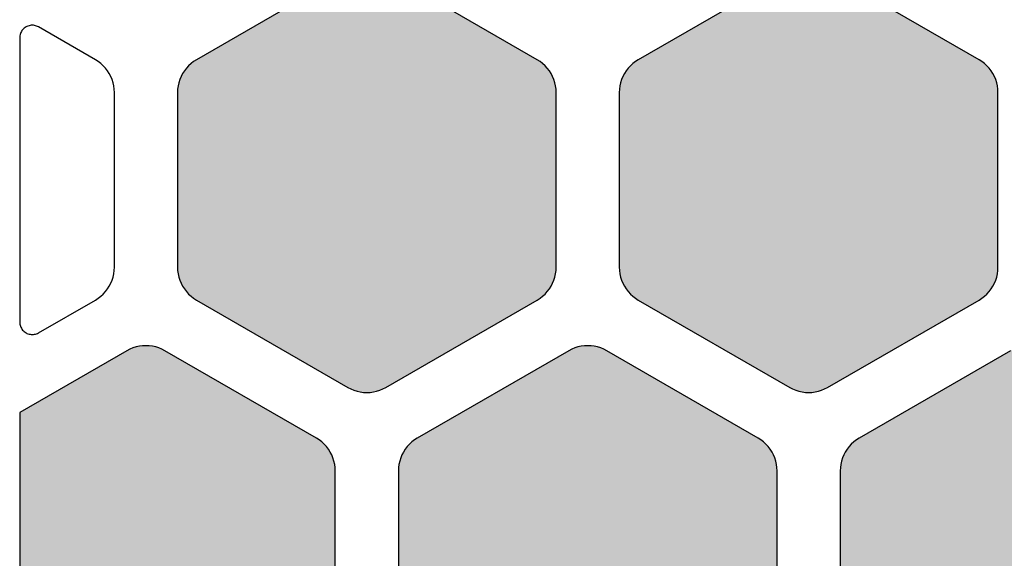
# Model space of a CAD drawing. Units: millimetres. Extents: x -12.3 to 57.5, y 1 to 85.1.
# Drawn here: x 2 to 9.8, y 31.2 to 35.5 of the extents above; entities that cross this region are included whole.
import ezdxf

# ---------------------------------------------------------------- set-up
doc = ezdxf.new("R2010")
doc.units = ezdxf.units.MM
doc.layers.add('Solder_Pad_1_Top', color=7, linetype='Continuous')

msp = doc.modelspace()

# ---------------------------------------------------------------- hatches: boundary and pattern name
at = {"layer": 'Solder_Pad_1_Top', "linetype": 'Continuous'}
for points in [[(3.25, 33.5573), (3.2511, 33.5311), (3.2546, 33.5052), (3.2602, 33.4796), (3.2681, 33.4546), (3.2781, 33.4304), (3.2902, 33.4072), (3.3043, 33.3851), (3.3202, 33.3643), (3.3379, 33.345), (3.3572, 33.3273), (3.378, 33.3114), (3.4001, 33.2973), (4.6, 32.6046), (4.6232, 32.5925), (4.6474, 32.5825), (4.6723, 32.5746), (4.6979, 32.5689), (4.7238, 32.5655), (4.75, 32.5644), (4.7762, 32.5655), (4.8021, 32.5689), (4.8277, 32.5746), (4.8526, 32.5825), (4.8768, 32.5925), (4.9, 32.6046), (6.1, 33.2974), (6.1221, 33.3114), (6.1428, 33.3274), (6.1621, 33.3451), (6.1798, 33.3643), (6.1958, 33.3851), (6.2098, 33.4072), (6.2219, 33.4304), (6.2319, 33.4546), (6.2398, 33.4795), (6.2454, 33.5051), (6.2489, 33.531), (6.25, 33.5572), (6.25, 34.9428), (6.2489, 34.969), (6.2454, 34.9949), (6.2398, 35.0205), (6.2319, 35.0454), (6.2219, 35.0696), (6.2098, 35.0928), (6.1958, 35.1149), (6.1798, 35.1356), (6.1621, 35.1549), (6.1429, 35.1726), (6.1221, 35.1886), (6.1, 35.2026), (4.9, 35.8954), (4.8768, 35.9075), (4.8526, 35.9175), (4.8277, 35.9254), (4.8021, 35.9311), (4.7762, 35.9345), (4.75, 35.9356), (4.7239, 35.9345), (4.6979, 35.9311), (4.6724, 35.9254), (4.6474, 35.9175), (4.6232, 35.9075), (4.6, 35.8954), (3.4, 35.2026), (3.3779, 35.1886), (3.3572, 35.1726), (3.3379, 35.155), (3.3202, 35.1357), (3.3043, 35.1149), (3.2902, 35.0928), (3.2781, 35.0696), (3.2681, 35.0454), (3.2602, 35.0205), (3.2546, 34.9949), (3.2511, 34.969), (3.25, 34.9428)], [(6.75, 33.5573), (6.7511, 33.5311), (6.7546, 33.5052), (6.7602, 33.4796), (6.7681, 33.4546), (6.7781, 33.4304), (6.7902, 33.4072), (6.8043, 33.3851), (6.8202, 33.3643), (6.8379, 33.345), (6.8572, 33.3273), (6.878, 33.3114), (6.9001, 33.2973), (8.1, 32.6046), (8.1232, 32.5925), (8.1474, 32.5825), (8.1723, 32.5746), (8.1979, 32.5689), (8.2239, 32.5655), (8.25, 32.5644), (8.2761, 32.5655), (8.3021, 32.5689), (8.3277, 32.5746), (8.3526, 32.5825), (8.3768, 32.5925), (8.4, 32.6046), (9.6, 33.2974), (9.6221, 33.3114), (9.6428, 33.3274), (9.6621, 33.3451), (9.6798, 33.3643), (9.6958, 33.3851), (9.7098, 33.4072), (9.7219, 33.4304), (9.7319, 33.4546), (9.7398, 33.4795), (9.7454, 33.5051), (9.7489, 33.531), (9.75, 33.5572), (9.75, 34.9428), (9.7489, 34.969), (9.7454, 34.9949), (9.7398, 35.0205), (9.7319, 35.0454), (9.7219, 35.0696), (9.7098, 35.0928), (9.6958, 35.1149), (9.6798, 35.1356), (9.6621, 35.1549), (9.6428, 35.1726), (9.6221, 35.1886), (9.6, 35.2026), (8.4, 35.8954), (8.3768, 35.9075), (8.3526, 35.9175), (8.3277, 35.9254), (8.3021, 35.9311), (8.2761, 35.9345), (8.25, 35.9356), (8.2239, 35.9345), (8.1979, 35.9311), (8.1723, 35.9254), (8.1474, 35.9175), (8.1232, 35.9075), (8.1, 35.8954), (6.9, 35.2026), (6.8779, 35.1886), (6.8572, 35.1726), (6.8379, 35.155), (6.8202, 35.1357), (6.8042, 35.1149), (6.7902, 35.0928), (6.7781, 35.0696), (6.7681, 35.0454), (6.7602, 35.0205), (6.7546, 34.9949), (6.7511, 34.969), (6.75, 34.9428)], [(2, 30.0953), (2.85, 29.6046), (2.8732, 29.5925), (2.8974, 29.5825), (2.9223, 29.5746), (2.9479, 29.5689), (2.9739, 29.5655), (3, 29.5644), (3.0261, 29.5655), (3.0521, 29.5689), (3.0777, 29.5746), (3.1026, 29.5825), (3.1268, 29.5925), (3.15, 29.6045), (4.35, 30.2974), (4.3721, 30.3114), (4.3928, 30.3274), (4.4121, 30.3451), (4.4298, 30.3643), (4.4458, 30.3851), (4.4598, 30.4072), (4.4719, 30.4304), (4.4819, 30.4546), (4.4898, 30.4795), (4.4954, 30.5051), (4.4989, 30.531), (4.5, 30.5572), (4.5, 31.9428), (4.4989, 31.969), (4.4954, 31.9949), (4.4898, 32.0205), (4.4819, 32.0454), (4.4719, 32.0696), (4.4598, 32.0928), (4.4458, 32.1149), (4.4298, 32.1357), (4.4121, 32.1549), (4.3928, 32.1726), (4.3721, 32.1886), (4.35, 32.2026), (3.15, 32.8954), (3.1268, 32.9075), (3.1026, 32.9175), (3.0777, 32.9254), (3.0521, 32.9311), (3.0261, 32.9345), (3, 32.9356), (2.9739, 32.9345), (2.9479, 32.9311), (2.9223, 32.9254), (2.8974, 32.9175), (2.8732, 32.9075), (2.85, 32.8954), (2, 32.4047)], [(5, 30.5573), (5.0011, 30.5311), (5.0046, 30.5052), (5.0102, 30.4796), (5.0181, 30.4546), (5.0281, 30.4304), (5.0402, 30.4072), (5.0543, 30.3851), (5.0702, 30.3643), (5.0879, 30.345), (5.1072, 30.3273), (5.128, 30.3114), (5.1501, 30.2973), (6.35, 29.6045), (6.3732, 29.5925), (6.3974, 29.5824), (6.4223, 29.5746), (6.4479, 29.5689), (6.4738, 29.5655), (6.5, 29.5644), (6.5262, 29.5655), (6.5521, 29.5689), (6.5777, 29.5746), (6.6026, 29.5824), (6.6268, 29.5925), (6.65, 29.6045), (7.85, 30.2974), (7.8721, 30.3114), (7.8928, 30.3274), (7.9121, 30.345), (7.9298, 30.3643), (7.9457, 30.3851), (7.9598, 30.4072), (7.9719, 30.4304), (7.9819, 30.4546), (7.9898, 30.4795), (7.9954, 30.5051), (7.9989, 30.531), (8, 30.5572), (8, 31.9428), (7.9989, 31.969), (7.9954, 31.9949), (7.9898, 32.0205), (7.9819, 32.0454), (7.9719, 32.0696), (7.9598, 32.0928), (7.9458, 32.1149), (7.9298, 32.1357), (7.9121, 32.1549), (7.8929, 32.1726), (7.8721, 32.1886), (7.85, 32.2026), (6.65, 32.8954), (6.6268, 32.9075), (6.6026, 32.9175), (6.5777, 32.9254), (6.5521, 32.9311), (6.5262, 32.9345), (6.5, 32.9356), (6.4739, 32.9345), (6.4479, 32.9311), (6.4224, 32.9254), (6.3974, 32.9175), (6.3732, 32.9075), (6.35, 32.8954), (5.15, 32.2026), (5.1279, 32.1886), (5.1072, 32.1726), (5.0879, 32.155), (5.0702, 32.1357), (5.0542, 32.1149), (5.0402, 32.0928), (5.0281, 32.0696), (5.0181, 32.0454), (5.0102, 32.0205), (5.0046, 31.9949), (5.0011, 31.969), (5, 31.9428)], [(8.5, 30.5573), (8.5011, 30.5311), (8.5046, 30.5052), (8.5102, 30.4796), (8.5181, 30.4546), (8.5281, 30.4304), (8.5402, 30.4072), (8.5543, 30.3851), (8.5702, 30.3643), (8.5879, 30.345), (8.6072, 30.3273), (8.628, 30.3114), (8.6501, 30.2973), (9.85, 29.6045), (9.8732, 29.5925), (9.8974, 29.5824), (9.9223, 29.5746), (9.9479, 29.5689), (9.9739, 29.5655), (10, 29.5644), (10.0261, 29.5655), (10.0521, 29.5689), (10.0777, 29.5746), (10.1026, 29.5824), (10.1268, 29.5925), (10.15, 29.6045), (11.35, 30.2974), (11.3721, 30.3114), (11.3928, 30.3274), (11.4121, 30.345), (11.4298, 30.3643), (11.4458, 30.3851), (11.4598, 30.4072), (11.4719, 30.4304), (11.4819, 30.4546), (11.4898, 30.4795), (11.4954, 30.5051), (11.4989, 30.531), (11.5, 30.5572), (11.5, 31.9428), (11.4989, 31.969), (11.4954, 31.9949), (11.4898, 32.0205), (11.4819, 32.0454), (11.4719, 32.0696), (11.4598, 32.0928), (11.4458, 32.1149), (11.4298, 32.1357), (11.4121, 32.1549), (11.3928, 32.1726), (11.3721, 32.1886), (11.35, 32.2026), (10.15, 32.8954), (10.1268, 32.9075), (10.1026, 32.9175), (10.0777, 32.9254), (10.0521, 32.9311), (10.0262, 32.9345), (10, 32.9356), (9.9739, 32.9345), (9.9479, 32.9311), (9.9224, 32.9254), (9.8974, 32.9175), (9.8732, 32.9075), (9.85, 32.8954), (8.65, 32.2026), (8.6279, 32.1886), (8.6072, 32.1726), (8.5879, 32.155), (8.5702, 32.1357), (8.5542, 32.1149), (8.5402, 32.0928), (8.5281, 32.0696), (8.5181, 32.0454), (8.5102, 32.0205), (8.5046, 31.9949), (8.5011, 31.969), (8.5, 31.9428)]]:
    msp.add_hatch(color=7, dxfattribs=at).paths.add_polyline_path(points)

# ---------------------------------------------------------------- linework, layer by layer
at = {"layer": 'Solder_Pad_1_Top', "color": 7, "linetype": 'Continuous'}
for p, q in [((4.6, 35.8954), (3.4, 35.2026)), ((4.6, 35.8954), (3.4, 35.2026)), ((6.1, 35.2026), (4.9, 35.8954)), ((6.1, 35.2026), (4.9, 35.8954)), ((8.1, 35.8954), (6.9, 35.2026)), ((8.1, 35.8954), (6.9, 35.2026)), ((9.6, 35.2026), (8.4, 35.8954)), ((9.6, 35.2026), (8.4, 35.8954)), ((2.0094, 35.4181), (2.006, 35.41)), ((2.0134, 35.4258), (2.0094, 35.4181)), ((2.0181, 35.4332), (2.0134, 35.4258)), ((2.0234, 35.4401), (2.0181, 35.4332)), ((2.0293, 35.4466), (2.0234, 35.4401)), ((2.0357, 35.4524), (2.0293, 35.4466)), ((2.0426, 35.4578), (2.0357, 35.4524)), ((2.05, 35.4624), (2.0426, 35.4578)), ((2.0577, 35.4665), (2.05, 35.4624)), ((2.0658, 35.4698), (2.0577, 35.4665)), ((2.0741, 35.4724), (2.0658, 35.4698)), ((2.0826, 35.4743), (2.0741, 35.4724)), ((2.0913, 35.4755), (2.0826, 35.4743)), ((2.1, 35.4758), (2.0913, 35.4755)), ((2.1087, 35.4755), (2.1, 35.4758)), ((2.1174, 35.4743), (2.1087, 35.4755)), ((2.1259, 35.4724), (2.1174, 35.4743)), ((2.1342, 35.4698), (2.1259, 35.4724)), ((2.1423, 35.4665), (2.1342, 35.4698)), ((2.15, 35.4624), (2.1423, 35.4665)), ((2.6, 35.2026), (2.15, 35.4624)), ((2.6, 35.2026), (2.15, 35.4624)), ((2.0004, 35.3846), (2, 35.3758)), ((2, 35.3758), (2, 33.1242)), ((2.0015, 35.3932), (2.0004, 35.3846)), ((2.0034, 35.4017), (2.0015, 35.3932)), ((2.006, 35.41), (2.0034, 35.4017)), ((2.6221, 35.1886), (2.6, 35.2026)), ((2.6221, 35.1886), (2.6, 35.2026)), ((2.6428, 35.1726), (2.6221, 35.1886)), ((2.6428, 35.1726), (2.6221, 35.1886)), ((3.3779, 35.1886), (3.3572, 35.1726)), ((3.3779, 35.1886), (3.3572, 35.1726)), ((3.4, 35.2026), (3.3779, 35.1886)), ((3.4, 35.2026), (3.3779, 35.1886)), ((3.4, 35.2026), (3.4, 35.2026)), ((6.1221, 35.1886), (6.1, 35.2026)), ((6.1221, 35.1886), (6.1, 35.2026)), ((6.1429, 35.1726), (6.1221, 35.1886)), ((6.1428, 35.1726), (6.1221, 35.1886)), ((6.8779, 35.1886), (6.8572, 35.1726)), ((6.8779, 35.1886), (6.8572, 35.1726)), ((6.9, 35.2026), (6.8779, 35.1886)), ((6.9, 35.2026), (6.8779, 35.1886)), ((6.9, 35.2026), (6.9, 35.2026)), ((6.9, 35.2026), (6.9, 35.2026)), ((9.6221, 35.1886), (9.6, 35.2026)), ((9.6221, 35.1886), (9.6, 35.2026)), ((9.6428, 35.1726), (9.6221, 35.1886)), ((9.6428, 35.1726), (9.6221, 35.1886)), ((2.6621, 35.1549), (2.6428, 35.1726)), ((2.6621, 35.1549), (2.6428, 35.1726)), ((2.6798, 35.1357), (2.6621, 35.1549)), ((2.6798, 35.1357), (2.6621, 35.1549)), ((2.6957, 35.1149), (2.6798, 35.1357)), ((2.6957, 35.1149), (2.6798, 35.1357)), ((2.7098, 35.0928), (2.6957, 35.1149)), ((2.7098, 35.0928), (2.6957, 35.1149)), ((3.3043, 35.1149), (3.2902, 35.0928)), ((3.3043, 35.1149), (3.2902, 35.0928)), ((3.3202, 35.1357), (3.3043, 35.1149)), ((3.3202, 35.1357), (3.3043, 35.1149)), ((3.3379, 35.155), (3.3202, 35.1357)), ((3.3379, 35.155), (3.3202, 35.1357)), ((3.3572, 35.1726), (3.3379, 35.155)), ((3.3572, 35.1726), (3.3379, 35.155)), ((6.1621, 35.1549), (6.1428, 35.1726)), ((6.1621, 35.1549), (6.1429, 35.1726)), ((6.1798, 35.1356), (6.1621, 35.1549)), ((6.1798, 35.1357), (6.1621, 35.1549)), ((6.1958, 35.1149), (6.1798, 35.1357)), ((6.1958, 35.1149), (6.1798, 35.1356)), ((6.2098, 35.0928), (6.1958, 35.1149)), ((6.2098, 35.0928), (6.1958, 35.1149)), ((6.8042, 35.1149), (6.7902, 35.0928)), ((6.8042, 35.1149), (6.7902, 35.0928)), ((6.8202, 35.1357), (6.8042, 35.1149)), ((6.8202, 35.1357), (6.8042, 35.1149)), ((6.8379, 35.155), (6.8202, 35.1357)), ((6.8379, 35.155), (6.8202, 35.1357)), ((6.8572, 35.1726), (6.8379, 35.155)), ((6.8572, 35.1726), (6.8379, 35.155)), ((9.6621, 35.1549), (9.6428, 35.1726)), ((9.6621, 35.1549), (9.6428, 35.1726)), ((9.6798, 35.1356), (9.6621, 35.1549)), ((9.6798, 35.1357), (9.6621, 35.1549)), ((9.6958, 35.1149), (9.6798, 35.1357)), ((9.6958, 35.1149), (9.6798, 35.1356)), ((9.7098, 35.0928), (9.6958, 35.1149)), ((9.7098, 35.0928), (9.6958, 35.1149)), ((2.7219, 35.0696), (2.7098, 35.0928)), ((2.7219, 35.0696), (2.7098, 35.0928)), ((2.7319, 35.0454), (2.7219, 35.0696)), ((2.7319, 35.0454), (2.7219, 35.0696)), ((2.7398, 35.0205), (2.7319, 35.0454)), ((2.7398, 35.0205), (2.7319, 35.0454)), ((3.2681, 35.0454), (3.2602, 35.0205)), ((3.2681, 35.0454), (3.2602, 35.0205)), ((3.2781, 35.0696), (3.2681, 35.0454)), ((3.2781, 35.0696), (3.2681, 35.0454)), ((3.2902, 35.0928), (3.2781, 35.0696)), ((3.2902, 35.0928), (3.2781, 35.0696)), ((6.2219, 35.0696), (6.2098, 35.0928)), ((6.2219, 35.0696), (6.2098, 35.0928)), ((6.2319, 35.0454), (6.2219, 35.0696)), ((6.2319, 35.0454), (6.2219, 35.0696)), ((6.2398, 35.0205), (6.2319, 35.0454)), ((6.2398, 35.0205), (6.2319, 35.0454)), ((6.7681, 35.0454), (6.7602, 35.0205)), ((6.7681, 35.0454), (6.7602, 35.0205)), ((6.7781, 35.0696), (6.7681, 35.0454)), ((6.7781, 35.0696), (6.7681, 35.0454)), ((6.7902, 35.0928), (6.7781, 35.0696)), ((6.7902, 35.0928), (6.7781, 35.0696)), ((9.7219, 35.0696), (9.7098, 35.0928)), ((9.7219, 35.0696), (9.7098, 35.0928)), ((9.7319, 35.0454), (9.7219, 35.0696)), ((9.7319, 35.0454), (9.7219, 35.0696)), ((9.7398, 35.0205), (9.7319, 35.0454)), ((9.7398, 35.0205), (9.7319, 35.0454)), ((2.7454, 34.9949), (2.7398, 35.0205)), ((2.7454, 34.9949), (2.7398, 35.0205)), ((2.7489, 34.969), (2.7454, 34.9949)), ((2.7489, 34.969), (2.7454, 34.9949)), ((2.75, 34.9428), (2.7489, 34.969)), ((2.75, 34.9428), (2.7489, 34.969)), ((3.2511, 34.969), (3.25, 34.9428)), ((3.2511, 34.969), (3.25, 34.9428)), ((3.2546, 34.9949), (3.2511, 34.969)), ((3.2546, 34.9949), (3.2511, 34.969)), ((3.2602, 35.0205), (3.2546, 34.9949)), ((3.2602, 35.0205), (3.2546, 34.9949)), ((6.2454, 34.9949), (6.2398, 35.0205)), ((6.2454, 34.9949), (6.2398, 35.0205)), ((6.2489, 34.969), (6.2454, 34.9949)), ((6.2489, 34.969), (6.2454, 34.9949)), ((6.25, 34.9428), (6.2489, 34.969)), ((6.25, 34.9428), (6.2489, 34.969)), ((6.7511, 34.969), (6.75, 34.9428)), ((6.7511, 34.969), (6.75, 34.9428)), ((6.7546, 34.9949), (6.7511, 34.969)), ((6.7546, 34.9949), (6.7511, 34.969)), ((6.7602, 35.0205), (6.7546, 34.9949)), ((6.7602, 35.0205), (6.7546, 34.9949)), ((9.7454, 34.9949), (9.7398, 35.0205)), ((9.7454, 34.9949), (9.7398, 35.0205)), ((9.7489, 34.969), (9.7454, 34.9949)), ((9.7489, 34.969), (9.7454, 34.9949)), ((9.75, 34.9428), (9.7489, 34.969)), ((9.75, 34.9428), (9.7489, 34.969)), ((2.75, 33.5572), (2.75, 34.9428)), ((2.75, 33.5572), (2.75, 34.9428)), ((3.25, 34.9428), (3.25, 33.5573)), ((3.25, 34.9428), (3.25, 33.5573)), ((6.25, 33.5572), (6.25, 34.9428)), ((6.25, 33.5572), (6.25, 34.9428)), ((6.75, 34.9428), (6.75, 33.5573)), ((6.75, 34.9428), (6.75, 33.5573)), ((9.75, 33.5572), (9.75, 34.9428)), ((9.75, 33.5572), (9.75, 34.9428)), ((2.7489, 33.531), (2.75, 33.5572)), ((2.7489, 33.531), (2.75, 33.5572)), ((3.25, 33.5573), (3.2511, 33.5311)), ((3.25, 33.5573), (3.2511, 33.5311)), ((6.2489, 33.531), (6.25, 33.5572)), ((6.2489, 33.531), (6.25, 33.5572)), ((6.75, 33.5573), (6.7511, 33.5311)), ((6.75, 33.5573), (6.7511, 33.5311)), ((9.7489, 33.531), (9.75, 33.5572)), ((9.7489, 33.531), (9.75, 33.5572)), ((2.7319, 33.4546), (2.7398, 33.4795)), ((2.7319, 33.4546), (2.7398, 33.4795)), ((2.7398, 33.4795), (2.7454, 33.5051)), ((2.7398, 33.4795), (2.7454, 33.5051)), ((2.7454, 33.5051), (2.7489, 33.531)), ((2.7454, 33.5051), (2.7489, 33.531)), ((3.2511, 33.5311), (3.2546, 33.5052)), ((3.2511, 33.5311), (3.2546, 33.5052)), ((3.2546, 33.5052), (3.2602, 33.4796)), ((3.2546, 33.5052), (3.2602, 33.4796)), ((3.2602, 33.4796), (3.2681, 33.4546)), ((3.2602, 33.4796), (3.2681, 33.4546)), ((6.2319, 33.4546), (6.2398, 33.4795)), ((6.2319, 33.4546), (6.2398, 33.4795)), ((6.2398, 33.4795), (6.2454, 33.5051)), ((6.2398, 33.4795), (6.2454, 33.5051)), ((6.2454, 33.5051), (6.2489, 33.531)), ((6.2454, 33.5051), (6.2489, 33.531)), ((6.7511, 33.5311), (6.7546, 33.5052)), ((6.7511, 33.5311), (6.7546, 33.5052)), ((6.7546, 33.5052), (6.7602, 33.4796)), ((6.7546, 33.5052), (6.7602, 33.4796)), ((6.7602, 33.4796), (6.7681, 33.4546)), ((6.7602, 33.4796), (6.7681, 33.4546)), ((9.7319, 33.4546), (9.7398, 33.4795)), ((9.7319, 33.4546), (9.7398, 33.4795)), ((9.7398, 33.4795), (9.7454, 33.5051)), ((9.7398, 33.4795), (9.7454, 33.5051)), ((9.7454, 33.5051), (9.7489, 33.531)), ((9.7454, 33.5051), (9.7489, 33.531)), ((2.6798, 33.3644), (2.6957, 33.3851)), ((2.6798, 33.3644), (2.6957, 33.3851)), ((2.6957, 33.3851), (2.7098, 33.4072)), ((2.6957, 33.3851), (2.7098, 33.4072)), ((2.7098, 33.4072), (2.7219, 33.4304)), ((2.7098, 33.4072), (2.7219, 33.4304)), ((2.7219, 33.4304), (2.7319, 33.4546)), ((2.7219, 33.4304), (2.7319, 33.4546)), ((3.2681, 33.4546), (3.2781, 33.4304)), ((3.2681, 33.4546), (3.2781, 33.4304)), ((3.2781, 33.4304), (3.2902, 33.4072)), ((3.2781, 33.4304), (3.2902, 33.4072)), ((3.2902, 33.4072), (3.3043, 33.3851)), ((3.2902, 33.4072), (3.3043, 33.3851)), ((3.3043, 33.3851), (3.3202, 33.3643)), ((3.3043, 33.3851), (3.3202, 33.3643)), ((6.1798, 33.3643), (6.1958, 33.3851)), ((6.1798, 33.3644), (6.1958, 33.3851)), ((6.1958, 33.3851), (6.2098, 33.4072)), ((6.1958, 33.3851), (6.2098, 33.4072)), ((6.2098, 33.4072), (6.2219, 33.4304)), ((6.2098, 33.4072), (6.2219, 33.4304)), ((6.2219, 33.4304), (6.2319, 33.4546)), ((6.2219, 33.4304), (6.2319, 33.4546)), ((6.7681, 33.4546), (6.7781, 33.4304)), ((6.7681, 33.4546), (6.7781, 33.4304)), ((6.7781, 33.4304), (6.7902, 33.4072)), ((6.7781, 33.4304), (6.7902, 33.4072)), ((6.7902, 33.4072), (6.8043, 33.3851)), ((6.7902, 33.4072), (6.8043, 33.3851)), ((6.8043, 33.3851), (6.8202, 33.3643)), ((6.8043, 33.3851), (6.8202, 33.3643)), ((9.6798, 33.3643), (9.6958, 33.3851)), ((9.6798, 33.3644), (9.6958, 33.3851)), ((9.6958, 33.3851), (9.7098, 33.4072)), ((9.6958, 33.3851), (9.7098, 33.4072)), ((9.7098, 33.4072), (9.7219, 33.4304)), ((9.7098, 33.4072), (9.7219, 33.4304)), ((9.7219, 33.4304), (9.7319, 33.4546)), ((9.7219, 33.4304), (9.7319, 33.4546)), ((2.6, 33.2974), (2.6221, 33.3114)), ((2.6, 33.2974), (2.6221, 33.3114)), ((2.6221, 33.3114), (2.6428, 33.3274)), ((2.6221, 33.3114), (2.6428, 33.3274)), ((2.6428, 33.3274), (2.6621, 33.3451)), ((2.6428, 33.3274), (2.6621, 33.3451)), ((2.6621, 33.3451), (2.6798, 33.3644)), ((2.6621, 33.3451), (2.6798, 33.3644)), ((3.3202, 33.3643), (3.3379, 33.345)), ((3.3202, 33.3643), (3.3379, 33.345)), ((3.3379, 33.345), (3.3572, 33.3273)), ((3.3379, 33.345), (3.3572, 33.3273)), ((3.3572, 33.3273), (3.378, 33.3114)), ((3.3572, 33.3273), (3.378, 33.3114)), ((3.378, 33.3114), (3.4001, 33.2973)), ((3.378, 33.3114), (3.4001, 33.2973)), ((6.1, 33.2974), (6.1221, 33.3114)), ((6.1, 33.2974), (6.1221, 33.3114)), ((6.1221, 33.3114), (6.1428, 33.3274)), ((6.1221, 33.3114), (6.1428, 33.3274)), ((6.1428, 33.3274), (6.1621, 33.3451)), ((6.1428, 33.3274), (6.1621, 33.3451)), ((6.1621, 33.3451), (6.1798, 33.3644)), ((6.1621, 33.3451), (6.1798, 33.3643)), ((6.8202, 33.3643), (6.8379, 33.345)), ((6.8202, 33.3643), (6.8379, 33.345)), ((6.8379, 33.345), (6.8572, 33.3273)), ((6.8379, 33.345), (6.8572, 33.3273)), ((6.8572, 33.3273), (6.878, 33.3114)), ((6.8572, 33.3273), (6.878, 33.3114)), ((6.878, 33.3114), (6.9001, 33.2973)), ((6.878, 33.3114), (6.9001, 33.2973)), ((9.6, 33.2974), (9.6221, 33.3114)), ((9.6, 33.2974), (9.6221, 33.3114)), ((9.6221, 33.3114), (9.6428, 33.3274)), ((9.6221, 33.3114), (9.6428, 33.3274)), ((9.6428, 33.3274), (9.6621, 33.3451)), ((9.6428, 33.3274), (9.6621, 33.3451)), ((9.6621, 33.3451), (9.6798, 33.3644)), ((9.6621, 33.3451), (9.6798, 33.3643)), ((2.15, 33.0376), (2.6, 33.2974)), ((2.15, 33.0376), (2.6, 33.2974)), ((2.6, 33.2974), (2.6, 33.2974)), ((2.6, 33.2974), (2.6, 33.2974)), ((3.4001, 33.2973), (3.4001, 33.2973)), ((3.4001, 33.2973), (4.6, 32.6046)), ((3.4001, 33.2973), (4.6, 32.6046)), ((3.4001, 33.2973), (3.4001, 33.2973)), ((4.9, 32.6046), (6.1, 33.2974)), ((4.9, 32.6046), (6.1, 33.2974)), ((6.1, 33.2974), (6.1, 33.2974)), ((6.1, 33.2974), (6.1, 33.2974)), ((6.9001, 33.2973), (6.9001, 33.2973)), ((6.9001, 33.2973), (8.1, 32.6046)), ((6.9001, 33.2973), (8.1, 32.6046)), ((6.9001, 33.2973), (6.9001, 33.2973)), ((8.4, 32.6046), (9.6, 33.2974)), ((8.4, 32.6046), (9.6, 33.2974)), ((9.6, 33.2974), (9.6, 33.2974)), ((9.6, 33.2974), (9.6, 33.2974)), ((2, 33.1242), (2.0004, 33.1155)), ((2.0004, 33.1155), (2.0015, 33.1068)), ((2.0015, 33.1068), (2.0034, 33.0983)), ((2.0034, 33.0983), (2.006, 33.09)), ((2.006, 33.09), (2.0094, 33.0819)), ((2.0094, 33.0819), (2.0134, 33.0742)), ((2.0134, 33.0742), (2.0181, 33.0668)), ((2.0181, 33.0668), (2.0234, 33.0599)), ((2.0234, 33.0599), (2.0293, 33.0535)), ((2.0293, 33.0535), (2.0357, 33.0476)), ((2.0357, 33.0476), (2.0426, 33.0423)), ((2.0426, 33.0423), (2.05, 33.0376)), ((2.05, 33.0376), (2.0577, 33.0335)), ((2.0577, 33.0335), (2.0658, 33.0302)), ((2.0658, 33.0302), (2.0741, 33.0276)), ((2.0741, 33.0276), (2.0826, 33.0257)), ((2.0826, 33.0257), (2.0913, 33.0245)), ((2.0913, 33.0245), (2.1, 33.0242)), ((2.1, 33.0242), (2.1087, 33.0245)), ((2.1087, 33.0245), (2.1174, 33.0257)), ((2.1174, 33.0257), (2.1259, 33.0276)), ((2.1259, 33.0276), (2.1342, 33.0302)), ((2.1342, 33.0302), (2.1423, 33.0335)), ((2.1423, 33.0335), (2.15, 33.0376)), ((2.8974, 32.9175), (2.8732, 32.9075)), ((2.8974, 32.9175), (2.8732, 32.9075)), ((2.9223, 32.9254), (2.8974, 32.9175)), ((2.9223, 32.9254), (2.8974, 32.9175)), ((2.9479, 32.9311), (2.9223, 32.9254)), ((2.9479, 32.9311), (2.9223, 32.9254)), ((2.9739, 32.9345), (2.9479, 32.9311)), ((2.9739, 32.9345), (2.9479, 32.9311)), ((3, 32.9356), (2.9739, 32.9345)), ((3, 32.9356), (2.9739, 32.9345)), ((3.0261, 32.9345), (3, 32.9356)), ((3.0261, 32.9345), (3, 32.9356)), ((3.0521, 32.9311), (3.0261, 32.9345)), ((3.0521, 32.9311), (3.0261, 32.9345)), ((3.0777, 32.9254), (3.0521, 32.9311)), ((3.0777, 32.9254), (3.0521, 32.9311)), ((3.1026, 32.9175), (3.0777, 32.9254)), ((3.1026, 32.9175), (3.0777, 32.9254)), ((3.1268, 32.9075), (3.1026, 32.9175)), ((3.1268, 32.9075), (3.1026, 32.9175)), ((6.3974, 32.9175), (6.3732, 32.9075)), ((6.3974, 32.9175), (6.3732, 32.9075)), ((6.4224, 32.9254), (6.3974, 32.9175)), ((6.4223, 32.9254), (6.3974, 32.9175)), ((6.4479, 32.9311), (6.4223, 32.9254)), ((6.4479, 32.9311), (6.4224, 32.9254)), ((6.4739, 32.9345), (6.4479, 32.9311)), ((6.4738, 32.9345), (6.4479, 32.9311)), ((6.5, 32.9356), (6.4738, 32.9345)), ((6.5, 32.9356), (6.4739, 32.9345)), ((6.5262, 32.9345), (6.5, 32.9356)), ((6.5262, 32.9345), (6.5, 32.9356)), ((6.5521, 32.9311), (6.5262, 32.9345)), ((6.5521, 32.9311), (6.5262, 32.9345)), ((6.5777, 32.9254), (6.5521, 32.9311)), ((6.5777, 32.9254), (6.5521, 32.9311)), ((6.6026, 32.9175), (6.5777, 32.9254)), ((6.6026, 32.9175), (6.5777, 32.9254)), ((6.6268, 32.9075), (6.6026, 32.9175)), ((6.6268, 32.9075), (6.6026, 32.9175)), ((2.85, 32.8954), (2, 32.4047)), ((2.85, 32.8954), (2, 32.4047)), ((2.8732, 32.9075), (2.85, 32.8954)), ((2.8732, 32.9075), (2.85, 32.8954)), ((3.15, 32.8954), (3.1268, 32.9075)), ((3.15, 32.8954), (3.1268, 32.9075)), ((4.35, 32.2026), (3.15, 32.8954)), ((3.15, 32.8954), (3.15, 32.8954)), ((4.35, 32.2026), (3.15, 32.8954)), ((3.15, 32.8954), (3.15, 32.8954)), ((6.35, 32.8954), (5.15, 32.2026)), ((6.35, 32.8954), (5.15, 32.2026)), ((6.3732, 32.9075), (6.35, 32.8954)), ((6.3732, 32.9075), (6.35, 32.8954)), ((6.65, 32.8954), (6.6268, 32.9075)), ((6.65, 32.8954), (6.6268, 32.9075)), ((7.85, 32.2026), (6.65, 32.8954)), ((6.65, 32.8954), (6.65, 32.8954)), ((7.85, 32.2026), (6.65, 32.8954)), ((6.65, 32.8954), (6.65, 32.8954)), ((9.85, 32.8954), (8.65, 32.2026)), ((9.85, 32.8954), (8.65, 32.2026)), ((4.6, 32.6046), (4.6232, 32.5925)), ((4.6, 32.6046), (4.6232, 32.5925)), ((4.8768, 32.5925), (4.9, 32.6046)), ((4.8768, 32.5925), (4.9, 32.6046)), ((4.9, 32.6046), (4.9, 32.6046)), ((8.1, 32.6046), (8.1232, 32.5925)), ((8.1, 32.6046), (8.1232, 32.5925)), ((8.3768, 32.5925), (8.4, 32.6046)), ((8.3768, 32.5925), (8.4, 32.6046)), ((8.4, 32.6046), (8.4, 32.6046)), ((4.6232, 32.5925), (4.6474, 32.5825)), ((4.6232, 32.5925), (4.6474, 32.5825)), ((4.6474, 32.5825), (4.6723, 32.5746)), ((4.6474, 32.5825), (4.6723, 32.5746)), ((4.6723, 32.5746), (4.6979, 32.5689)), ((4.6723, 32.5746), (4.6979, 32.5689)), ((4.6979, 32.5689), (4.7238, 32.5655)), ((4.6979, 32.5689), (4.7238, 32.5655)), ((4.7238, 32.5655), (4.75, 32.5644)), ((4.7238, 32.5655), (4.75, 32.5644)), ((4.75, 32.5644), (4.7762, 32.5655)), ((4.75, 32.5644), (4.7762, 32.5655)), ((4.7762, 32.5655), (4.8021, 32.5689)), ((4.7762, 32.5655), (4.8021, 32.5689)), ((4.8021, 32.5689), (4.8277, 32.5746)), ((4.8021, 32.5689), (4.8277, 32.5746)), ((4.8277, 32.5746), (4.8526, 32.5825)), ((4.8277, 32.5746), (4.8526, 32.5825)), ((4.8526, 32.5825), (4.8768, 32.5925)), ((4.8526, 32.5825), (4.8768, 32.5925)), ((8.1232, 32.5925), (8.1474, 32.5825)), ((8.1232, 32.5925), (8.1474, 32.5825)), ((8.1474, 32.5825), (8.1723, 32.5746)), ((8.1474, 32.5825), (8.1723, 32.5746)), ((8.1723, 32.5746), (8.1979, 32.5689)), ((8.1723, 32.5746), (8.1979, 32.5689)), ((8.1979, 32.5689), (8.2239, 32.5655)), ((8.1979, 32.5689), (8.2239, 32.5655)), ((8.2239, 32.5655), (8.25, 32.5644)), ((8.2239, 32.5655), (8.25, 32.5644)), ((8.25, 32.5644), (8.2761, 32.5655)), ((8.25, 32.5644), (8.2761, 32.5655)), ((8.2761, 32.5655), (8.3021, 32.5689)), ((8.2761, 32.5655), (8.3021, 32.5689)), ((8.3021, 32.5689), (8.3277, 32.5746)), ((8.3021, 32.5689), (8.3277, 32.5746)), ((8.3277, 32.5746), (8.3526, 32.5825)), ((8.3277, 32.5746), (8.3526, 32.5825)), ((8.3526, 32.5825), (8.3768, 32.5925)), ((8.3526, 32.5825), (8.3768, 32.5925)), ((2, 32.4047), (2, 30.0953)), ((2, 32.4047), (2, 30.0953)), ((4.3721, 32.1886), (4.35, 32.2026)), ((4.3721, 32.1886), (4.35, 32.2026)), ((4.3928, 32.1726), (4.3721, 32.1886)), ((4.3928, 32.1726), (4.3721, 32.1886)), ((4.4121, 32.1549), (4.3928, 32.1726)), ((4.4121, 32.1549), (4.3928, 32.1726)), ((4.4298, 32.1357), (4.4121, 32.1549)), ((4.4298, 32.1357), (4.4121, 32.1549)), ((5.0879, 32.155), (5.0702, 32.1357)), ((5.0879, 32.155), (5.0702, 32.1357)), ((5.1072, 32.1726), (5.0879, 32.155)), ((5.1072, 32.1726), (5.0879, 32.155)), ((5.1279, 32.1886), (5.1072, 32.1726)), ((5.1279, 32.1886), (5.1072, 32.1726)), ((5.15, 32.2026), (5.1279, 32.1886)), ((5.15, 32.2026), (5.1279, 32.1886)), ((5.15, 32.2026), (5.15, 32.2026)), ((7.8721, 32.1886), (7.85, 32.2026)), ((7.8721, 32.1886), (7.85, 32.2026)), ((7.8929, 32.1726), (7.8721, 32.1886)), ((7.8928, 32.1726), (7.8721, 32.1886)), ((7.9121, 32.1549), (7.8928, 32.1726)), ((7.9121, 32.1549), (7.8929, 32.1726)), ((7.9298, 32.1357), (7.9121, 32.1549)), ((7.9298, 32.1357), (7.9121, 32.1549)), ((8.5879, 32.155), (8.5702, 32.1357)), ((8.5879, 32.155), (8.5702, 32.1357)), ((8.6072, 32.1726), (8.5879, 32.155)), ((8.6072, 32.1726), (8.5879, 32.155)), ((8.6279, 32.1886), (8.6072, 32.1726)), ((8.6279, 32.1886), (8.6072, 32.1726)), ((8.65, 32.2026), (8.6279, 32.1886)), ((8.65, 32.2026), (8.6279, 32.1886)), ((8.65, 32.2026), (8.65, 32.2026)), ((4.4458, 32.1149), (4.4298, 32.1357)), ((4.4458, 32.1149), (4.4298, 32.1357)), ((4.4598, 32.0928), (4.4458, 32.1149)), ((4.4598, 32.0928), (4.4458, 32.1149)), ((4.4719, 32.0696), (4.4598, 32.0928)), ((4.4719, 32.0696), (4.4598, 32.0928)), ((4.4819, 32.0454), (4.4719, 32.0696)), ((4.4819, 32.0454), (4.4719, 32.0696)), ((5.0281, 32.0696), (5.0181, 32.0454)), ((5.0281, 32.0696), (5.0181, 32.0454)), ((5.0402, 32.0928), (5.0281, 32.0696)), ((5.0402, 32.0928), (5.0281, 32.0696)), ((5.0542, 32.1149), (5.0402, 32.0928)), ((5.0542, 32.1149), (5.0402, 32.0928)), ((5.0702, 32.1357), (5.0542, 32.1149)), ((5.0702, 32.1357), (5.0542, 32.1149)), ((7.9458, 32.1149), (7.9298, 32.1357)), ((7.9457, 32.1149), (7.9298, 32.1357)), ((7.9598, 32.0928), (7.9458, 32.1149)), ((7.9598, 32.0928), (7.9457, 32.1149)), ((7.9719, 32.0696), (7.9598, 32.0928)), ((7.9719, 32.0696), (7.9598, 32.0928)), ((7.9819, 32.0454), (7.9719, 32.0696)), ((7.9819, 32.0454), (7.9719, 32.0696)), ((8.5281, 32.0696), (8.5181, 32.0454)), ((8.5281, 32.0696), (8.5181, 32.0454)), ((8.5402, 32.0928), (8.5281, 32.0696)), ((8.5402, 32.0928), (8.5281, 32.0696)), ((8.5542, 32.1149), (8.5402, 32.0928)), ((8.5542, 32.1149), (8.5402, 32.0928)), ((8.5702, 32.1357), (8.5542, 32.1149)), ((8.5702, 32.1357), (8.5542, 32.1149)), ((4.4898, 32.0205), (4.4819, 32.0454)), ((4.4898, 32.0205), (4.4819, 32.0454)), ((4.4954, 31.9949), (4.4898, 32.0205)), ((4.4954, 31.9949), (4.4898, 32.0205)), ((4.4989, 31.969), (4.4954, 31.9949)), ((4.4989, 31.969), (4.4954, 31.9949)), ((5.0046, 31.9949), (5.0011, 31.969)), ((5.0046, 31.9949), (5.0011, 31.969)), ((5.0102, 32.0205), (5.0046, 31.9949)), ((5.0102, 32.0205), (5.0046, 31.9949)), ((5.0181, 32.0454), (5.0102, 32.0205)), ((5.0181, 32.0454), (5.0102, 32.0205)), ((7.9898, 32.0205), (7.9819, 32.0454)), ((7.9898, 32.0205), (7.9819, 32.0454)), ((7.9954, 31.9949), (7.9898, 32.0205)), ((7.9954, 31.9949), (7.9898, 32.0205)), ((7.9989, 31.969), (7.9954, 31.9949)), ((7.9989, 31.969), (7.9954, 31.9949)), ((8.5046, 31.9949), (8.5011, 31.969)), ((8.5046, 31.9949), (8.5011, 31.969)), ((8.5102, 32.0205), (8.5046, 31.9949)), ((8.5102, 32.0205), (8.5046, 31.9949)), ((8.5181, 32.0454), (8.5102, 32.0205)), ((8.5181, 32.0454), (8.5102, 32.0205)), ((4.5, 31.9428), (4.4989, 31.969)), ((4.5, 31.9428), (4.4989, 31.969)), ((4.5, 30.5572), (4.5, 31.9428)), ((4.5, 30.5572), (4.5, 31.9428)), ((5.0011, 31.969), (5, 31.9428)), ((5.0011, 31.969), (5, 31.9428)), ((5, 31.9428), (5, 30.5573)), ((5, 31.9428), (5, 30.5573)), ((8, 31.9428), (7.9989, 31.969)), ((8, 31.9428), (7.9989, 31.969)), ((8, 30.5572), (8, 31.9428)), ((8, 30.5572), (8, 31.9428)), ((8.5011, 31.969), (8.5, 31.9428)), ((8.5011, 31.969), (8.5, 31.9428)), ((8.5, 31.9428), (8.5, 30.5573)), ((8.5, 31.9428), (8.5, 30.5573))]:
    msp.add_line(p, q, dxfattribs=at)

doc.saveas('drawing.dxf')
